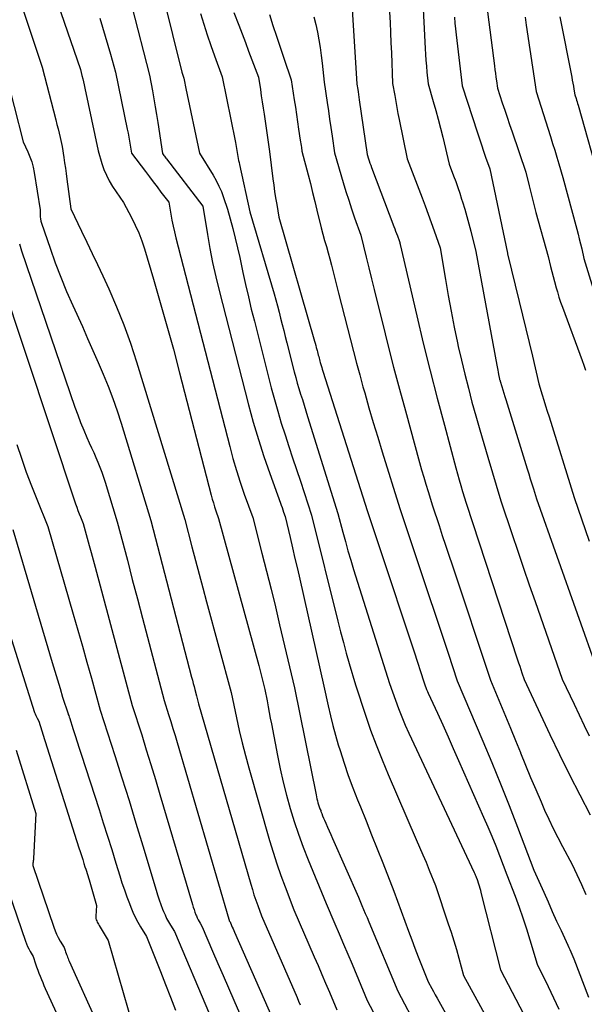
# Model space of a CAD drawing. Units: inches. Extents: x 2612369 to 2615133, y 1504482 to 1507367.
# Drawn here: x 2612654 to 2612717, y 1505531 to 1505640 of the extents above; entities that cross this region are included whole.
import ezdxf

# ---------------------------------------------------------------- set-up
doc = ezdxf.new("R2010")
doc.units = ezdxf.units.IN
doc.header["$MEASUREMENT"] = 0
doc.layers.add('Tile_2735_03_NE_contour_2ft', color=81, linetype='Continuous')

msp = doc.modelspace()

# ---------------------------------------------------------------- linework, layer by layer
at = {"layer": 'Tile_2735_03_NE_contour_2ft'}
for points in [[(2612656.45, 1505647.9, 7910), (2612661.13, 1505634.23, 7910), (2612661.3, 1505633.54, 7910), (2612661.38, 1505633.2, 7910), (2612661.46, 1505632.86, 7910), (2612661.53, 1505632.52, 7910), (2612661.61, 1505632.17, 7910), (2612663.09, 1505625.24, 7910), (2612663.49, 1505623.87, 7910), (2612663.72, 1505623.2, 7910), (2612663.99, 1505622.55, 7910), (2612664.31, 1505621.93, 7910), (2612664.68, 1505621.32, 7910), (2612665.87, 1505619.57, 7910), (2612666.75, 1505617.91, 7910), (2612667.17, 1505617.06, 7910), (2612667.55, 1505616.21, 7910), (2612667.88, 1505615.33, 7910), (2612668.18, 1505614.44, 7910), (2612669.18, 1505611.11, 7910), (2612669.93, 1505608.54, 7910), (2612670.67, 1505605.96, 7910), (2612671.37, 1505603.38, 7910), (2612672.06, 1505600.78, 7910), (2612675.54, 1505587.28, 7910), (2612675.66, 1505586.85, 7910), (2612675.78, 1505586.42, 7910), (2612675.92, 1505585.99, 7910), (2612676.06, 1505585.56, 7910), (2612676.36, 1505584.71, 7910), (2612680.8, 1505568.48, 7910), (2612680.92, 1505568.04, 7910), (2612681.03, 1505567.6, 7910), (2612681.14, 1505567.17, 7910), (2612681.25, 1505566.73, 7910), (2612681.47, 1505565.85, 7910), (2612681.7, 1505564.58, 7910), (2612681.82, 1505563.95, 7910), (2612681.94, 1505563.32, 7910), (2612682.06, 1505562.68, 7910), (2612682.18, 1505562.05, 7910), (2612682.84, 1505558.56, 7910), (2612683.15, 1505557.09, 7910), (2612683.48, 1505555.63, 7910), (2612683.85, 1505554.18, 7910), (2612684.25, 1505552.73, 7910), (2612684.69, 1505551.3, 7910), (2612685.17, 1505549.88, 7910), (2612685.68, 1505548.47, 7910), (2612686.23, 1505547.08, 7910), (2612688.21, 1505542.25, 7910), (2612689.17, 1505540.01, 7910), (2612689.65, 1505538.9, 7910), (2612690.13, 1505537.78, 7910), (2612690.6, 1505536.66, 7910), (2612691.08, 1505535.54, 7910), (2612692.75, 1505531.55, 7910), (2612695.66, 1505526.01, 7910)], [(2612669.24, 1505646.29, 7904), (2612672.32, 1505633.91, 7904), (2612672.35, 1505633.8, 7904), (2612672.38, 1505633.7, 7904), (2612672.41, 1505633.59, 7904), (2612672.44, 1505633.49, 7904), (2612672.51, 1505633.28, 7904), (2612672.59, 1505632.89, 7904), (2612672.63, 1505632.7, 7904), (2612672.68, 1505632.5, 7904), (2612672.72, 1505632.31, 7904), (2612672.76, 1505632.11, 7904), (2612674.27, 1505624.99, 7904), (2612675.76, 1505622.56, 7904), (2612676.09, 1505621.97, 7904), (2612676.4, 1505621.37, 7904), (2612676.67, 1505620.75, 7904), (2612676.9, 1505620.12, 7904), (2612677.34, 1505618.83, 7904), (2612677.91, 1505616.7, 7904), (2612678.18, 1505615.63, 7904), (2612678.45, 1505614.55, 7904), (2612678.69, 1505613.48, 7904), (2612678.93, 1505612.4, 7904), (2612679.04, 1505611.85, 7904), (2612679.34, 1505610.5, 7904), (2612679.64, 1505609.15, 7904), (2612679.96, 1505607.8, 7904), (2612680.3, 1505606.46, 7904), (2612682.16, 1505599.13, 7904), (2612682.51, 1505597.83, 7904), (2612682.88, 1505596.53, 7904), (2612683.27, 1505595.23, 7904), (2612683.68, 1505593.94, 7904), (2612684.1, 1505592.66, 7904), (2612684.52, 1505591.38, 7904), (2612684.95, 1505590.09, 7904), (2612685.37, 1505588.81, 7904), (2612686.6, 1505585.07, 7904), (2612689.5, 1505573.38, 7904), (2612689.8, 1505572.21, 7904), (2612690.11, 1505571.03, 7904), (2612690.43, 1505569.87, 7904), (2612690.76, 1505568.7, 7904), (2612691.44, 1505566.37, 7904), (2612692.55, 1505563.03, 7904), (2612693.12, 1505561.37, 7904), (2612693.73, 1505559.73, 7904), (2612694.38, 1505558.09, 7904), (2612695.05, 1505556.47, 7904), (2612698.15, 1505549.31, 7904), (2612698.52, 1505548.47, 7904), (2612698.87, 1505547.63, 7904), (2612699.23, 1505546.79, 7904), (2612699.58, 1505545.94, 7904), (2612700.27, 1505544.25, 7904), (2612701.68, 1505540.02, 7904), (2612701.99, 1505539.07, 7904), (2612702.28, 1505538.13, 7904), (2612702.57, 1505537.18, 7904), (2612702.84, 1505536.22, 7904), (2612703.37, 1505534.31, 7904), (2612712.3, 1505518.02, 7904)], [(2612698.85, 1505642.39, 7890), (2612699.14, 1505636.54, 7890), (2612699.17, 1505635.89, 7890), (2612699.22, 1505635.24, 7890), (2612699.27, 1505634.58, 7890), (2612699.33, 1505633.93, 7890), (2612699.45, 1505632.63, 7890), (2612700.02, 1505630.69, 7890), (2612700.3, 1505629.71, 7890), (2612700.57, 1505628.74, 7890), (2612700.82, 1505627.76, 7890), (2612701.07, 1505626.77, 7890), (2612701.78, 1505623.77, 7890), (2612702.26, 1505622.5, 7890), (2612702.5, 1505621.86, 7890), (2612702.73, 1505621.22, 7890), (2612702.94, 1505620.58, 7890), (2612703.15, 1505619.93, 7890), (2612703.25, 1505619.63, 7890), (2612703.49, 1505618.83, 7890), (2612703.73, 1505618.02, 7890), (2612703.95, 1505617.21, 7890), (2612704.16, 1505616.4, 7890), (2612704.72, 1505614.14, 7890), (2612707.03, 1505601.63, 7890), (2612707.07, 1505601.44, 7890), (2612707.1, 1505601.24, 7890), (2612707.14, 1505601.05, 7890), (2612707.17, 1505600.86, 7890), (2612707.22, 1505600.6, 7890), (2612707.23, 1505600.54, 7890), (2612707.24, 1505600.47, 7890), (2612707.25, 1505600.4, 7890), (2612707.27, 1505600.34, 7890), (2612707.28, 1505600.27, 7890), (2612707.3, 1505600.21, 7890), (2612707.31, 1505600.15, 7890), (2612707.33, 1505600.09, 7890), (2612707.34, 1505600.03, 7890), (2612707.36, 1505599.97, 7890), (2612707.38, 1505599.91, 7890), (2612707.4, 1505599.86, 7890), (2612707.58, 1505599.25, 7890), (2612707.69, 1505598.89, 7890), (2612707.8, 1505598.53, 7890), (2612707.91, 1505598.17, 7890), (2612708.02, 1505597.81, 7890), (2612710.38, 1505590.17, 7890), (2612710.55, 1505589.62, 7890), (2612710.72, 1505589.07, 7890), (2612710.89, 1505588.52, 7890), (2612711.06, 1505587.98, 7890), (2612711.4, 1505586.88, 7890), (2612718.13, 1505567.89, 7890)], [(2612654.71, 1505641.1, 7912), (2612655.25, 1505639.44, 7912), (2612655.8, 1505637.78, 7912), (2612656.91, 1505634.46, 7912), (2612658.42, 1505628.66, 7912), (2612658.54, 1505628.17, 7912), (2612658.66, 1505627.68, 7912), (2612658.78, 1505627.2, 7912), (2612658.89, 1505626.71, 7912), (2612659.12, 1505625.73, 7912), (2612659.3, 1505624.53, 7912), (2612659.39, 1505623.94, 7912), (2612659.47, 1505623.34, 7912), (2612659.55, 1505622.74, 7912), (2612659.63, 1505622.14, 7912), (2612660.06, 1505618.86, 7912), (2612661.25, 1505616.4, 7912), (2612661.84, 1505615.17, 7912), (2612662.43, 1505613.94, 7912), (2612663.01, 1505612.7, 7912), (2612663.59, 1505611.46, 7912), (2612664.25, 1505610.03, 7912), (2612665.11, 1505608.05, 7912), (2612665.92, 1505606.06, 7912), (2612666.64, 1505604.03, 7912), (2612667.31, 1505601.98, 7912), (2612672.62, 1505584.6, 7912), (2612673.42, 1505581.57, 7912), (2612673.82, 1505580.06, 7912), (2612674.22, 1505578.55, 7912), (2612674.63, 1505577.04, 7912), (2612675.04, 1505575.53, 7912), (2612677.76, 1505565.52, 7912), (2612678.33, 1505562.73, 7912), (2612678.63, 1505561.34, 7912), (2612678.95, 1505559.95, 7912), (2612679.31, 1505558.57, 7912), (2612679.68, 1505557.2, 7912), (2612681.98, 1505549.2, 7912), (2612682.37, 1505547.9, 7912), (2612682.78, 1505546.62, 7912), (2612683.22, 1505545.35, 7912), (2612683.69, 1505544.08, 7912), (2612684.66, 1505541.56, 7912), (2612686.9, 1505536.38, 7912), (2612687.32, 1505535.4, 7912), (2612687.74, 1505534.43, 7912), (2612688.15, 1505533.45, 7912), (2612688.57, 1505532.48, 7912), (2612689.39, 1505530.52, 7912)], [(2612666.78, 1505641.18, 7906), (2612668.73, 1505633.58, 7906), (2612669.06, 1505631.85, 7906), (2612669.22, 1505630.99, 7906), (2612669.37, 1505630.12, 7906), (2612669.52, 1505629.25, 7906), (2612669.65, 1505628.39, 7906), (2612670.18, 1505624.94, 7906), (2612670.33, 1505624.75, 7906), (2612670.4, 1505624.65, 7906), (2612670.48, 1505624.55, 7906), (2612670.55, 1505624.45, 7906), (2612670.62, 1505624.36, 7906), (2612674.61, 1505619.15, 7906), (2612675.12, 1505616.03, 7906), (2612675.39, 1505614.47, 7906), (2612675.7, 1505612.92, 7906), (2612676.04, 1505611.37, 7906), (2612676.41, 1505609.84, 7906), (2612679.66, 1505597.24, 7906), (2612680.18, 1505595.33, 7906), (2612680.74, 1505593.42, 7906), (2612681.35, 1505591.53, 7906), (2612682, 1505589.65, 7906), (2612683.17, 1505586.41, 7906), (2612683.26, 1505586.16, 7906), (2612683.35, 1505585.91, 7906), (2612683.44, 1505585.66, 7906), (2612683.53, 1505585.41, 7906), (2612683.71, 1505584.91, 7906), (2612684.25, 1505582.61, 7906), (2612684.51, 1505581.46, 7906), (2612684.78, 1505580.31, 7906), (2612685.04, 1505579.16, 7906), (2612685.3, 1505578, 7906), (2612687.97, 1505566.2, 7906), (2612688.44, 1505564.04, 7906), (2612688.69, 1505562.96, 7906), (2612688.95, 1505561.88, 7906), (2612689.24, 1505560.82, 7906), (2612689.55, 1505559.76, 7906), (2612689.75, 1505559.11, 7906), (2612690.19, 1505557.74, 7906), (2612690.65, 1505556.38, 7906), (2612691.15, 1505555.02, 7906), (2612691.68, 1505553.68, 7906), (2612691.99, 1505552.91, 7906), (2612692.61, 1505551.37, 7906), (2612693.23, 1505549.82, 7906), (2612693.84, 1505548.27, 7906), (2612694.45, 1505546.72, 7906), (2612695.67, 1505543.61, 7906), (2612697.3, 1505539.19, 7906), (2612697.65, 1505538.25, 7906), (2612698, 1505537.32, 7906), (2612698.36, 1505536.38, 7906), (2612698.73, 1505535.46, 7906), (2612699.47, 1505533.6, 7906), (2612699.86, 1505532.88, 7906), (2612700.05, 1505532.53, 7906), (2612700.24, 1505532.17, 7906), (2612700.44, 1505531.81, 7906), (2612700.64, 1505531.46, 7906), (2612708.84, 1505516.74, 7906)], [(2612678.05, 1505640.5, 7900), (2612678.58, 1505639.11, 7900), (2612678.94, 1505638.15, 7900), (2612679.31, 1505637.2, 7900), (2612679.67, 1505636.24, 7900), (2612680.03, 1505635.28, 7900), (2612680.76, 1505633.37, 7900), (2612680.96, 1505632.01, 7900), (2612681.06, 1505631.33, 7900), (2612681.17, 1505630.65, 7900), (2612681.27, 1505629.97, 7900), (2612681.37, 1505629.29, 7900), (2612681.98, 1505625.17, 7900), (2612682.34, 1505622.17, 7900), (2612682.43, 1505621.46, 7900), (2612682.53, 1505620.75, 7900), (2612682.64, 1505620.05, 7900), (2612682.76, 1505619.35, 7900), (2612683.01, 1505617.94, 7900), (2612686.94, 1505604.25, 7900), (2612687.01, 1505604.03, 7900), (2612687.07, 1505603.8, 7900), (2612687.13, 1505603.58, 7900), (2612687.19, 1505603.35, 7900), (2612687.22, 1505603.24, 7900), (2612687.26, 1505603.07, 7900), (2612687.31, 1505602.9, 7900), (2612687.35, 1505602.73, 7900), (2612687.39, 1505602.56, 7900), (2612687.44, 1505602.4, 7900), (2612687.48, 1505602.23, 7900), (2612687.53, 1505602.06, 7900), (2612687.57, 1505601.89, 7900), (2612687.6, 1505601.8, 7900), (2612687.66, 1505601.59, 7900), (2612687.73, 1505601.37, 7900), (2612687.79, 1505601.16, 7900), (2612687.86, 1505600.95, 7900), (2612692.77, 1505585.48, 7900), (2612695.7, 1505576.64, 7900), (2612696.25, 1505574.98, 7900), (2612696.8, 1505573.32, 7900), (2612697.35, 1505571.66, 7900), (2612697.9, 1505570, 7900), (2612698.99, 1505566.68, 7900), (2612699.14, 1505566.26, 7900), (2612699.21, 1505566.05, 7900), (2612699.29, 1505565.84, 7900), (2612699.38, 1505565.64, 7900), (2612699.47, 1505565.44, 7900), (2612700.47, 1505563.24, 7900), (2612701.06, 1505561.95, 7900), (2612701.65, 1505560.64, 7900), (2612702.23, 1505559.34, 7900), (2612702.81, 1505558.03, 7900), (2612705.57, 1505551.75, 7900), (2612706.02, 1505550.71, 7900), (2612706.47, 1505549.66, 7900), (2612706.9, 1505548.6, 7900), (2612707.32, 1505547.54, 7900), (2612708.14, 1505545.42, 7900), (2612709.05, 1505543.05, 7900), (2612709.49, 1505541.86, 7900), (2612709.91, 1505540.66, 7900), (2612710.3, 1505539.45, 7900), (2612710.68, 1505538.24, 7900), (2612711.47, 1505535.55, 7900), (2612712.68, 1505533.09, 7900), (2612713.28, 1505531.85, 7900), (2612713.86, 1505530.61, 7900)], [(2612691.03, 1505641.46, 7894), (2612691.61, 1505632.61, 7894), (2612691.7, 1505632.03, 7894), (2612691.74, 1505631.74, 7894), (2612691.78, 1505631.46, 7894), (2612691.82, 1505631.17, 7894), (2612691.87, 1505630.88, 7894), (2612692.73, 1505624.86, 7894), (2612692.88, 1505624.38, 7894), (2612692.96, 1505624.14, 7894), (2612693.04, 1505623.9, 7894), (2612693.13, 1505623.66, 7894), (2612693.22, 1505623.42, 7894), (2612695.67, 1505616.92, 7894), (2612695.77, 1505616.66, 7894), (2612695.87, 1505616.4, 7894), (2612695.97, 1505616.13, 7894), (2612696.07, 1505615.87, 7894), (2612696.26, 1505615.37, 7894), (2612696.31, 1505615.24, 7894), (2612696.33, 1505615.14, 7894), (2612696.34, 1505615.08, 7894), (2612696.35, 1505615.03, 7894), (2612696.36, 1505614.98, 7894), (2612696.37, 1505614.93, 7894), (2612698.2, 1505607.05, 7894), (2612698.92, 1505604.03, 7894), (2612699.67, 1505601, 7894), (2612700.45, 1505597.99, 7894), (2612701.25, 1505594.98, 7894), (2612702.52, 1505590.28, 7894), (2612702.7, 1505589.63, 7894), (2612702.89, 1505588.98, 7894), (2612703.07, 1505588.33, 7894), (2612703.26, 1505587.68, 7894), (2612703.65, 1505586.39, 7894), (2612709.31, 1505569.13, 7894), (2612709.43, 1505568.77, 7894), (2612709.55, 1505568.41, 7894), (2612709.67, 1505568.04, 7894), (2612709.79, 1505567.68, 7894), (2612710.04, 1505566.96, 7894), (2612712.88, 1505560.9, 7894), (2612713.95, 1505558.67, 7894), (2612715.04, 1505556.44, 7894), (2612716.17, 1505554.23, 7894), (2612717.33, 1505552.03, 7894)], [(2612695.21, 1505640.55, 7892), (2612695.26, 1505639.42, 7892), (2612695.31, 1505638.29, 7892), (2612695.35, 1505637.16, 7892), (2612695.4, 1505636.04, 7892), (2612695.54, 1505632.66, 7892), (2612695.77, 1505631.34, 7892), (2612695.88, 1505630.68, 7892), (2612696, 1505630.02, 7892), (2612696.13, 1505629.36, 7892), (2612696.26, 1505628.7, 7892), (2612697.13, 1505624.37, 7892), (2612698.78, 1505620.08, 7892), (2612699.12, 1505619.17, 7892), (2612699.46, 1505618.25, 7892), (2612699.8, 1505617.33, 7892), (2612700.13, 1505616.41, 7892), (2612700.78, 1505614.57, 7892), (2612701.36, 1505611.06, 7892), (2612701.67, 1505609.31, 7892), (2612701.99, 1505607.56, 7892), (2612702.33, 1505605.82, 7892), (2612702.7, 1505604.08, 7892), (2612702.78, 1505603.69, 7892), (2612703.13, 1505602.15, 7892), (2612703.5, 1505600.61, 7892), (2612703.89, 1505599.07, 7892), (2612704.29, 1505597.54, 7892), (2612704.71, 1505596.02, 7892), (2612705.14, 1505594.5, 7892), (2612705.58, 1505592.98, 7892), (2612706.03, 1505591.46, 7892), (2612707.47, 1505586.65, 7892), (2612708.71, 1505582.94, 7892), (2612709.34, 1505581.09, 7892), (2612709.97, 1505579.24, 7892), (2612710.61, 1505577.39, 7892), (2612711.25, 1505575.55, 7892), (2612714.24, 1505567, 7892), (2612715.54, 1505564.23, 7892), (2612716.09, 1505563.06, 7892), (2612716.65, 1505561.89, 7892), (2612717.22, 1505560.72, 7892)], [(2612705.88, 1505641.44, 7886), (2612706.76, 1505634.61, 7886), (2612706.82, 1505634.2, 7886), (2612706.87, 1505633.8, 7886), (2612706.93, 1505633.39, 7886), (2612706.98, 1505632.98, 7886), (2612707.1, 1505632.17, 7886), (2612707.63, 1505630.56, 7886), (2612707.9, 1505629.75, 7886), (2612708.17, 1505628.95, 7886), (2612708.44, 1505628.15, 7886), (2612708.72, 1505627.34, 7886), (2612710.24, 1505622.89, 7886), (2612710.59, 1505621.4, 7886), (2612710.77, 1505620.66, 7886), (2612710.95, 1505619.92, 7886), (2612711.15, 1505619.18, 7886), (2612711.34, 1505618.44, 7886), (2612712.67, 1505613.59, 7886), (2612712.94, 1505612.48, 7886), (2612713.08, 1505611.93, 7886), (2612713.22, 1505611.38, 7886), (2612713.37, 1505610.83, 7886), (2612713.52, 1505610.28, 7886), (2612713.53, 1505610.25, 7886), (2612713.7, 1505609.69, 7886), (2612713.87, 1505609.13, 7886), (2612714.06, 1505608.57, 7886), (2612714.26, 1505608.02, 7886), (2612716.43, 1505602.12, 7886), (2612716.62, 1505601.6, 7886), (2612716.8, 1505601.08, 7886)], [(2612663.25, 1505639.87, 7908), (2612663.56, 1505638.89, 7908), (2612663.87, 1505637.9, 7908), (2612664.16, 1505636.9, 7908), (2612664.44, 1505635.91, 7908), (2612664.99, 1505633.91, 7908), (2612666.29, 1505627.64, 7908), (2612666.38, 1505627.2, 7908), (2612666.46, 1505626.75, 7908), (2612666.54, 1505626.31, 7908), (2612666.62, 1505625.87, 7908), (2612666.77, 1505624.98, 7908), (2612668.3, 1505622.96, 7908), (2612668.73, 1505622.4, 7908), (2612669.15, 1505621.84, 7908), (2612669.58, 1505621.28, 7908), (2612670.01, 1505620.71, 7908), (2612670.87, 1505619.59, 7908), (2612671.1, 1505618.27, 7908), (2612671.22, 1505617.62, 7908), (2612671.35, 1505616.96, 7908), (2612671.5, 1505616.31, 7908), (2612671.66, 1505615.66, 7908), (2612677.58, 1505592.65, 7908), (2612677.94, 1505591.32, 7908), (2612678.33, 1505590, 7908), (2612678.75, 1505588.7, 7908), (2612679.19, 1505587.4, 7908), (2612680.12, 1505584.81, 7908), (2612681.14, 1505580.87, 7908), (2612681.65, 1505578.9, 7908), (2612682.14, 1505576.92, 7908), (2612682.62, 1505574.95, 7908), (2612683.09, 1505572.97, 7908), (2612684.72, 1505566.02, 7908), (2612687.1, 1505554.23, 7908), (2612687.15, 1505554.01, 7908), (2612687.2, 1505553.79, 7908), (2612687.25, 1505553.57, 7908), (2612687.31, 1505553.35, 7908), (2612687.38, 1505553.13, 7908), (2612687.45, 1505552.91, 7908), (2612687.52, 1505552.7, 7908), (2612687.61, 1505552.49, 7908), (2612687.63, 1505552.41, 7908), (2612687.73, 1505552.17, 7908), (2612687.83, 1505551.92, 7908), (2612687.94, 1505551.67, 7908), (2612688.04, 1505551.43, 7908), (2612688.18, 1505551.09, 7908), (2612688.36, 1505550.67, 7908), (2612688.54, 1505550.26, 7908), (2612688.72, 1505549.84, 7908), (2612688.9, 1505549.43, 7908), (2612691.77, 1505542.94, 7908), (2612692.15, 1505542.04, 7908), (2612692.34, 1505541.59, 7908), (2612692.53, 1505541.14, 7908), (2612692.72, 1505540.69, 7908), (2612692.91, 1505540.24, 7908), (2612696.11, 1505532.57, 7908), (2612698.3, 1505528.47, 7908)], [(2612674.38, 1505640.39, 7902), (2612674.73, 1505639.21, 7902), (2612675.09, 1505638.03, 7902), (2612675.49, 1505636.87, 7902), (2612675.9, 1505635.71, 7902), (2612676.76, 1505633.4, 7902), (2612678.19, 1505626.37, 7902), (2612678.23, 1505626.16, 7902), (2612678.27, 1505625.94, 7902), (2612678.31, 1505625.72, 7902), (2612678.35, 1505625.51, 7902), (2612678.42, 1505625.07, 7902), (2612678.49, 1505624.63, 7902), (2612678.53, 1505624.41, 7902), (2612678.57, 1505624.19, 7902), (2612678.62, 1505623.97, 7902), (2612678.66, 1505623.75, 7902), (2612679.81, 1505618.54, 7902), (2612682.47, 1505609.49, 7902), (2612682.66, 1505608.81, 7902), (2612682.85, 1505608.14, 7902), (2612683.03, 1505607.47, 7902), (2612683.2, 1505606.79, 7902), (2612683.37, 1505606.11, 7902), (2612683.54, 1505605.44, 7902), (2612683.71, 1505604.76, 7902), (2612683.88, 1505604.08, 7902), (2612684.7, 1505600.88, 7902), (2612684.86, 1505600.26, 7902), (2612685.03, 1505599.64, 7902), (2612685.21, 1505599.03, 7902), (2612685.4, 1505598.42, 7902), (2612685.59, 1505597.81, 7902), (2612685.78, 1505597.19, 7902), (2612685.97, 1505596.58, 7902), (2612686.16, 1505595.97, 7902), (2612689.49, 1505585.24, 7902), (2612690.04, 1505583.18, 7902), (2612690.33, 1505582.15, 7902), (2612690.62, 1505581.13, 7902), (2612690.93, 1505580.1, 7902), (2612691.24, 1505579.09, 7902), (2612695.21, 1505566.52, 7902), (2612695.86, 1505564.67, 7902), (2612696.2, 1505563.75, 7902), (2612696.56, 1505562.83, 7902), (2612696.94, 1505561.93, 7902), (2612697.34, 1505561.04, 7902), (2612704.54, 1505545.65, 7902), (2612704.6, 1505545.52, 7902), (2612704.65, 1505545.4, 7902), (2612704.71, 1505545.27, 7902), (2612704.76, 1505545.14, 7902), (2612704.87, 1505544.89, 7902), (2612705.01, 1505544.41, 7902), (2612705.09, 1505544.18, 7902), (2612705.15, 1505543.94, 7902), (2612705.22, 1505543.7, 7902), (2612705.28, 1505543.46, 7902), (2612707.42, 1505534.93, 7902), (2612711.68, 1505526.76, 7902)], [(2612681.97, 1505640.29, 7898), (2612682.35, 1505639.08, 7898), (2612682.73, 1505637.88, 7898), (2612683.13, 1505636.68, 7898), (2612683.54, 1505635.48, 7898), (2612684.36, 1505633.09, 7898), (2612684.69, 1505630.86, 7898), (2612684.82, 1505630.06, 7898), (2612684.94, 1505629.25, 7898), (2612685.06, 1505628.44, 7898), (2612685.18, 1505627.64, 7898), (2612685.36, 1505626.43, 7898), (2612685.39, 1505626.23, 7898), (2612685.42, 1505626.02, 7898), (2612685.45, 1505625.82, 7898), (2612685.48, 1505625.61, 7898), (2612685.54, 1505625.2, 7898), (2612686.22, 1505622.61, 7898), (2612686.48, 1505621.63, 7898), (2612686.72, 1505620.66, 7898), (2612686.97, 1505619.68, 7898), (2612687.2, 1505618.71, 7898), (2612687.67, 1505616.75, 7898), (2612688.05, 1505615.38, 7898), (2612688.24, 1505614.7, 7898), (2612688.43, 1505614.01, 7898), (2612688.61, 1505613.33, 7898), (2612688.79, 1505612.64, 7898), (2612689.58, 1505609.57, 7898), (2612689.91, 1505608.28, 7898), (2612690.24, 1505606.99, 7898), (2612690.57, 1505605.7, 7898), (2612690.89, 1505604.4, 7898), (2612691.22, 1505603.11, 7898), (2612691.56, 1505601.82, 7898), (2612691.91, 1505600.53, 7898), (2612692.27, 1505599.24, 7898), (2612692.46, 1505598.55, 7898), (2612692.93, 1505596.91, 7898), (2612693.41, 1505595.29, 7898), (2612693.9, 1505593.66, 7898), (2612694.4, 1505592.04, 7898), (2612696.35, 1505585.79, 7898), (2612699.61, 1505576.01, 7898), (2612700.12, 1505574.47, 7898), (2612700.63, 1505572.93, 7898), (2612701.14, 1505571.4, 7898), (2612701.65, 1505569.86, 7898), (2612702.67, 1505566.79, 7898), (2612705.5, 1505560.14, 7898), (2612706.48, 1505557.79, 7898), (2612707.45, 1505555.43, 7898), (2612708.39, 1505553.06, 7898), (2612709.31, 1505550.68, 7898), (2612711.12, 1505545.92, 7898), (2612712.2, 1505543.48, 7898), (2612712.67, 1505542.42, 7898), (2612713.14, 1505541.36, 7898), (2612713.62, 1505540.31, 7898), (2612714.11, 1505539.26, 7898), (2612714.86, 1505537.66, 7898), (2612714.97, 1505537.41, 7898), (2612715.09, 1505537.16, 7898), (2612715.2, 1505536.9, 7898), (2612715.31, 1505536.65, 7898), (2612715.52, 1505536.14, 7898), (2612717.15, 1505531.92, 7898)], [(2612686.87, 1505640.02, 7896), (2612687.06, 1505639.18, 7896), (2612687.25, 1505638.33, 7896), (2612687.41, 1505637.49, 7896), (2612687.56, 1505636.64, 7896), (2612687.67, 1505635.78, 7896), (2612687.77, 1505634.92, 7896), (2612687.98, 1505632.84, 7896), (2612688.32, 1505630.58, 7896), (2612688.46, 1505629.66, 7896), (2612688.59, 1505628.73, 7896), (2612688.73, 1505627.81, 7896), (2612688.86, 1505626.88, 7896), (2612689.13, 1505625.03, 7896), (2612690.1, 1505621.76, 7896), (2612690.39, 1505620.78, 7896), (2612690.7, 1505619.81, 7896), (2612691.02, 1505618.84, 7896), (2612691.35, 1505617.87, 7896), (2612692.03, 1505615.94, 7896), (2612692.63, 1505613.54, 7896), (2612692.93, 1505612.34, 7896), (2612693.22, 1505611.14, 7896), (2612693.52, 1505609.94, 7896), (2612693.81, 1505608.74, 7896), (2612694.42, 1505606.27, 7896), (2612695.02, 1505603.84, 7896), (2612695.64, 1505601.41, 7896), (2612696.29, 1505598.98, 7896), (2612696.95, 1505596.57, 7896), (2612698.52, 1505590.88, 7896), (2612698.74, 1505590.08, 7896), (2612698.97, 1505589.28, 7896), (2612699.21, 1505588.49, 7896), (2612699.45, 1505587.69, 7896), (2612699.94, 1505586.1, 7896), (2612700.66, 1505583.93, 7896), (2612701.02, 1505582.84, 7896), (2612701.38, 1505581.76, 7896), (2612701.75, 1505580.67, 7896), (2612702.11, 1505579.58, 7896), (2612706.32, 1505566.88, 7896), (2612707.44, 1505564.23, 7896), (2612707.99, 1505562.9, 7896), (2612708.54, 1505561.57, 7896), (2612709.08, 1505560.24, 7896), (2612709.62, 1505558.9, 7896), (2612709.64, 1505558.86, 7896), (2612710.18, 1505557.5, 7896), (2612710.74, 1505556.15, 7896), (2612711.31, 1505554.81, 7896), (2612711.9, 1505553.47, 7896), (2612712.3, 1505552.55, 7896), (2612712.76, 1505551.54, 7896), (2612713.24, 1505550.52, 7896), (2612713.74, 1505549.53, 7896), (2612714.26, 1505548.53, 7896), (2612715.32, 1505546.56, 7896), (2612716.35, 1505544.35, 7896), (2612716.85, 1505543.25, 7896)], [(2612702.35, 1505639.99, 7888), (2612702.41, 1505639.34, 7888), (2612702.47, 1505638.69, 7888), (2612702.54, 1505638.05, 7888), (2612703.21, 1505632.42, 7888), (2612704.91, 1505627.22, 7888), (2612705.13, 1505626.56, 7888), (2612705.35, 1505625.9, 7888), (2612705.57, 1505625.23, 7888), (2612705.79, 1505624.57, 7888), (2612706.24, 1505623.25, 7888), (2612708.21, 1505613.95, 7888), (2612708.22, 1505613.89, 7888), (2612709.5, 1505608.64, 7888), (2612709.87, 1505607.13, 7888), (2612710.24, 1505605.62, 7888), (2612710.59, 1505604.1, 7888), (2612710.95, 1505602.59, 7888), (2612711.65, 1505599.56, 7888), (2612712.03, 1505598.35, 7888), (2612712.21, 1505597.74, 7888), (2612712.4, 1505597.13, 7888), (2612712.59, 1505596.53, 7888), (2612712.78, 1505595.92, 7888), (2612715.57, 1505587.01, 7888), (2612717.22, 1505582.21, 7888)], [(2612710.14, 1505639.98, 7884), (2612710.18, 1505639.68, 7884), (2612710.22, 1505639.39, 7884), (2612710.27, 1505639.1, 7884), (2612711.37, 1505631.79, 7884), (2612712.95, 1505626.82, 7884), (2612713.18, 1505626.07, 7884), (2612713.42, 1505625.32, 7884), (2612713.64, 1505624.57, 7884), (2612713.87, 1505623.82, 7884), (2612714.31, 1505622.32, 7884), (2612715.85, 1505616.61, 7884), (2612715.99, 1505616.07, 7884), (2612716.12, 1505615.54, 7884), (2612716.25, 1505615, 7884), (2612716.38, 1505614.46, 7884), (2612716.62, 1505613.38, 7884), (2612719.11, 1505605.24, 7884)], [(2612713.99, 1505640.03, 7882), (2612715.29, 1505633.37, 7882), (2612715.35, 1505633.04, 7882), (2612715.41, 1505632.72, 7882), (2612715.47, 1505632.39, 7882), (2612715.53, 1505632.06, 7882), (2612715.64, 1505631.41, 7882), (2612715.76, 1505631.03, 7882), (2612715.81, 1505630.84, 7882), (2612715.87, 1505630.65, 7882), (2612715.93, 1505630.46, 7882), (2612715.98, 1505630.27, 7882), (2612718.45, 1505621.55, 7882)], [(2612652.83, 1505634.04, 7914), (2612654.83, 1505626.24, 7914), (2612655.34, 1505625.15, 7914), (2612655.57, 1505624.6, 7914), (2612655.77, 1505624.03, 7914), (2612655.92, 1505623.46, 7914), (2612656.04, 1505622.87, 7914), (2612656.7, 1505618.75, 7914), (2612656.68, 1505618.24, 7914), (2612656.69, 1505617.99, 7914), (2612656.71, 1505617.75, 7914), (2612656.76, 1505617.5, 7914), (2612656.83, 1505617.26, 7914), (2612657.78, 1505614.52, 7914), (2612658.35, 1505612.91, 7914), (2612658.96, 1505611.32, 7914), (2612659.61, 1505609.75, 7914), (2612660.28, 1505608.19, 7914), (2612661.34, 1505605.86, 7914), (2612661.92, 1505604.55, 7914), (2612662.5, 1505603.24, 7914), (2612663.08, 1505601.92, 7914), (2612663.65, 1505600.61, 7914), (2612664.19, 1505599.28, 7914), (2612664.71, 1505597.94, 7914), (2612665.18, 1505596.59, 7914), (2612665.62, 1505595.23, 7914), (2612668.9, 1505584.48, 7914), (2612673.39, 1505567.21, 7914), (2612673.48, 1505566.86, 7914), (2612673.57, 1505566.52, 7914), (2612673.66, 1505566.18, 7914), (2612673.75, 1505565.84, 7914), (2612673.93, 1505565.16, 7914), (2612674, 1505564.87, 7914), (2612674.03, 1505564.72, 7914), (2612674.07, 1505564.57, 7914), (2612674.1, 1505564.43, 7914), (2612674.14, 1505564.28, 7914), (2612679.9, 1505544.39, 7914), (2612680.08, 1505543.8, 7914), (2612680.26, 1505543.2, 7914), (2612680.46, 1505542.62, 7914), (2612680.67, 1505542.03, 7914), (2612681.1, 1505540.87, 7914), (2612685.01, 1505531.88, 7914), (2612685.18, 1505531.49, 7914), (2612685.35, 1505531.09, 7914)], [(2612654.4, 1505614.99, 7916), (2612654.62, 1505614.23, 7916), (2612660.52, 1505597, 7916), (2612660.83, 1505596.15, 7916), (2612661.15, 1505595.3, 7916), (2612661.49, 1505594.46, 7916), (2612661.85, 1505593.63, 7916), (2612662.11, 1505593.04, 7916), (2612662.35, 1505592.51, 7916), (2612662.59, 1505591.98, 7916), (2612662.82, 1505591.44, 7916), (2612663.05, 1505590.91, 7916), (2612663.27, 1505590.37, 7916), (2612663.48, 1505589.82, 7916), (2612663.67, 1505589.28, 7916), (2612663.85, 1505588.72, 7916), (2612665.19, 1505584.35, 7916), (2612666.3, 1505580.1, 7916), (2612666.85, 1505577.98, 7916), (2612667.41, 1505575.85, 7916), (2612667.97, 1505573.73, 7916), (2612668.53, 1505571.61, 7916), (2612670.37, 1505564.64, 7916), (2612670.85, 1505563.1, 7916), (2612671.09, 1505562.33, 7916), (2612671.33, 1505561.56, 7916), (2612671.56, 1505560.79, 7916), (2612671.79, 1505560.01, 7916), (2612677.48, 1505540.52, 7916), (2612677.49, 1505540.5, 7916), (2612677.49, 1505540.48, 7916), (2612677.5, 1505540.46, 7916), (2612677.51, 1505540.44, 7916), (2612677.54, 1505540.35, 7916), (2612677.62, 1505540.21, 7916), (2612677.79, 1505539.83, 7916), (2612677.87, 1505539.64, 7916), (2612677.95, 1505539.45, 7916), (2612678.03, 1505539.26, 7916), (2612678.12, 1505539.07, 7916), (2612682.75, 1505528.57, 7916)], [(2612652.35, 1505611.14, 7918), (2612660.6, 1505586.31, 7918), (2612660.72, 1505585.95, 7918), (2612660.85, 1505585.59, 7918), (2612660.99, 1505585.23, 7918), (2612661.13, 1505584.87, 7918), (2612661.42, 1505584.16, 7918), (2612661.87, 1505582.55, 7918), (2612662.1, 1505581.74, 7918), (2612662.32, 1505580.94, 7918), (2612662.54, 1505580.13, 7918), (2612662.76, 1505579.32, 7918), (2612666.84, 1505564.1, 7918), (2612667.88, 1505560.83, 7918), (2612668.39, 1505559.2, 7918), (2612668.9, 1505557.56, 7918), (2612669.39, 1505555.92, 7918), (2612669.88, 1505554.28, 7918), (2612673.47, 1505542.14, 7918), (2612673.56, 1505541.86, 7918), (2612673.66, 1505541.57, 7918), (2612673.75, 1505541.29, 7918), (2612673.86, 1505541.01, 7918), (2612673.91, 1505540.87, 7918), (2612674, 1505540.66, 7918), (2612674.09, 1505540.46, 7918), (2612674.2, 1505540.26, 7918), (2612674.31, 1505540.06, 7918), (2612674.55, 1505539.68, 7918), (2612675.7, 1505536.98, 7918), (2612676.28, 1505535.64, 7918), (2612676.86, 1505534.29, 7918), (2612677.45, 1505532.94, 7918), (2612678.03, 1505531.6, 7918), (2612679.67, 1505527.86, 7918)], [(2612654.11, 1505592.88, 7920), (2612654.62, 1505591.35, 7920), (2612655.16, 1505589.83, 7920), (2612655.73, 1505588.32, 7920), (2612656.32, 1505586.82, 7920), (2612657.54, 1505583.83, 7920), (2612660.34, 1505574.16, 7920), (2612660.85, 1505572.4, 7920), (2612661.35, 1505570.64, 7920), (2612661.85, 1505568.87, 7920), (2612662.34, 1505567.1, 7920), (2612663.31, 1505563.56, 7920), (2612664.91, 1505558.58, 7920), (2612665.7, 1505556.09, 7920), (2612666.49, 1505553.59, 7920), (2612667.25, 1505551.09, 7920), (2612668.01, 1505548.59, 7920), (2612669.47, 1505543.72, 7920), (2612669.64, 1505543.19, 7920), (2612669.81, 1505542.66, 7920), (2612670, 1505542.14, 7920), (2612670.19, 1505541.62, 7920), (2612670.29, 1505541.36, 7920), (2612670.46, 1505540.98, 7920), (2612670.63, 1505540.6, 7920), (2612670.83, 1505540.23, 7920), (2612671.04, 1505539.86, 7920), (2612671.48, 1505539.15, 7920), (2612675.35, 1505530.03, 7920)], [(2612653.67, 1505583.5, 7922), (2612658.02, 1505568.82, 7922), (2612658.3, 1505567.87, 7922), (2612658.59, 1505566.91, 7922), (2612658.88, 1505565.96, 7922), (2612659.17, 1505565.01, 7922), (2612659.76, 1505563.15, 7922), (2612659.76, 1505563.13, 7922), (2612659.77, 1505563.12, 7922), (2612659.78, 1505563.1, 7922), (2612659.78, 1505563.08, 7922), (2612659.84, 1505562.99, 7922), (2612659.88, 1505562.85, 7922), (2612659.89, 1505562.83, 7922), (2612659.89, 1505562.8, 7922), (2612659.9, 1505562.78, 7922), (2612659.91, 1505562.76, 7922), (2612660.33, 1505561.44, 7922), (2612660.55, 1505560.76, 7922), (2612660.77, 1505560.07, 7922), (2612660.99, 1505559.39, 7922), (2612661.22, 1505558.71, 7922), (2612663.18, 1505552.63, 7922), (2612663.65, 1505551.15, 7922), (2612664.12, 1505549.68, 7922), (2612664.58, 1505548.2, 7922), (2612665.04, 1505546.71, 7922), (2612665.46, 1505545.31, 7922), (2612665.71, 1505544.53, 7922), (2612665.97, 1505543.76, 7922), (2612666.24, 1505542.99, 7922), (2612666.52, 1505542.23, 7922), (2612666.67, 1505541.85, 7922), (2612666.91, 1505541.29, 7922), (2612667.16, 1505540.73, 7922), (2612667.45, 1505540.19, 7922), (2612667.76, 1505539.66, 7922), (2612668.4, 1505538.62, 7922), (2612669.96, 1505534.74, 7922), (2612670.52, 1505533.32, 7922), (2612671.07, 1505531.9, 7922), (2612671.6, 1505530.47, 7922)], [(2612650.16, 1505581.97, 7924), (2612656.08, 1505563.32, 7924), (2612656.14, 1505563.15, 7924), (2612656.21, 1505562.99, 7924), (2612656.29, 1505562.83, 7924), (2612656.37, 1505562.68, 7924), (2612656.55, 1505562.37, 7924), (2612656.69, 1505561.89, 7924), (2612656.76, 1505561.65, 7924), (2612656.83, 1505561.41, 7924), (2612656.91, 1505561.17, 7924), (2612656.98, 1505560.93, 7924), (2612660.96, 1505548.4, 7924), (2612661.1, 1505547.97, 7924), (2612661.24, 1505547.54, 7924), (2612661.38, 1505547.1, 7924), (2612661.51, 1505546.67, 7924), (2612661.63, 1505546.29, 7924), (2612661.71, 1505546.05, 7924), (2612661.79, 1505545.8, 7924), (2612661.86, 1505545.56, 7924), (2612661.94, 1505545.32, 7924), (2612662.01, 1505545.08, 7924), (2612662.08, 1505544.84, 7924), (2612662.15, 1505544.59, 7924), (2612662.23, 1505544.35, 7924), (2612662.91, 1505542.01, 7924), (2612662.83, 1505540.85, 7924), (2612662.83, 1505540.72, 7924), (2612662.84, 1505540.58, 7924), (2612662.88, 1505540.45, 7924), (2612662.93, 1505540.32, 7924), (2612662.99, 1505540.19, 7924), (2612663.05, 1505540.07, 7924), (2612663.12, 1505539.95, 7924), (2612663.19, 1505539.82, 7924), (2612664.2, 1505538.16, 7924), (2612667.5, 1505526.69, 7924)], [(2612654.03, 1505559.16, 7926), (2612656.22, 1505552.19, 7926), (2612655.95, 1505547.21, 7926), (2612655.94, 1505547.08, 7926), (2612655.93, 1505546.95, 7926), (2612655.92, 1505546.82, 7926), (2612655.9, 1505546.68, 7926), (2612655.87, 1505546.42, 7926), (2612658.18, 1505539.63, 7926), (2612658.33, 1505539.24, 7926), (2612658.5, 1505538.85, 7926), (2612658.69, 1505538.48, 7926), (2612658.89, 1505538.11, 7926), (2612659.33, 1505537.39, 7926), (2612659.44, 1505537.05, 7926), (2612659.49, 1505536.9, 7926), (2612659.54, 1505536.75, 7926), (2612659.59, 1505536.61, 7926), (2612659.65, 1505536.46, 7926), (2612659.71, 1505536.32, 7926), (2612659.77, 1505536.17, 7926), (2612659.83, 1505536.03, 7926), (2612659.9, 1505535.89, 7926), (2612662.95, 1505529.12, 7926)], [(2612653.21, 1505543.56, 7928), (2612655.07, 1505538.1, 7928), (2612655.18, 1505537.8, 7928), (2612655.31, 1505537.51, 7928), (2612655.45, 1505537.23, 7928), (2612655.6, 1505536.95, 7928), (2612655.93, 1505536.41, 7928), (2612656.19, 1505535.6, 7928), (2612656.3, 1505535.25, 7928), (2612656.42, 1505534.91, 7928), (2612656.55, 1505534.56, 7928), (2612656.69, 1505534.22, 7928), (2612656.82, 1505533.88, 7928), (2612656.97, 1505533.54, 7928), (2612657.11, 1505533.21, 7928), (2612657.26, 1505532.87, 7928), (2612661.57, 1505523.43, 7928)]]:
    msp.add_polyline3d(points, dxfattribs=at)

doc.saveas('drawing.dxf')
